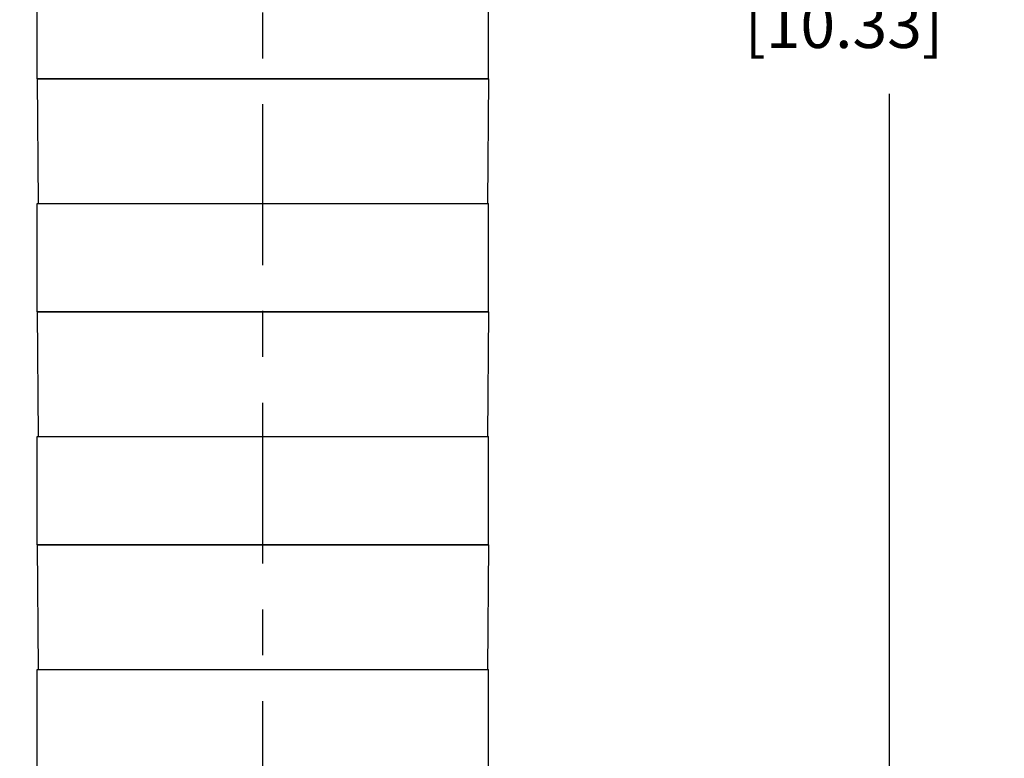
# Model space of a CAD drawing. Units: inches. Extents: x 0.4 to 16.6, y 0.6 to 10.4.
# Drawn here: x 5 to 7.2, y 5.5 to 7.1 of the extents above; entities that cross this region are included whole.
import ezdxf

# ---------------------------------------------------------------- set-up
doc = ezdxf.new("R2010")
doc.units = ezdxf.units.IN
doc.header["$LTSCALE"] = 0.935
doc.header["$MEASUREMENT"] = 0
doc.linetypes.add('CENTER', pattern=[0.6, 0.375, -0.075, 0.075, -0.075])
doc.layers.get('0').update_dxf_attribs({"linetype": 'CONTINUOUS'})
for name, color, linetype in [('02___PRT_ALL_AXES', 7, 'CONTINUOUS'), ('AXIS', 7, 'CONTINUOUS'), ('SCHEME_DIMS', 7, 'CONTINUOUS')]:
    doc.layers.add(name, color=color, linetype=linetype)
doc.dimstyles.new('DIMSTYLE_2', dxfattribs={"dimtxt": 0.1, "dimasz": 0.1875, "dimexe": 0.125, "dimexo": 0.0625, "dimgap": 0.1, "dimtad": 0, "dimtih": 1, "dimtoh": 1, "dimdec": 1, "dimlfac": 2, "dimzin": 4, "dimdsep": 46, "dimtxsty": 'STANDARD', "dimblk": '_FILLED', "dimblk1": '_FILLED', "dimblk2": '_FILLED', "dimcen": 0.09, "dimadec": 0, "dimazin": 0, "dimtp": 0.1, "dimtm": 0.1, "dimtfac": 1, "dimtdec": 1, "dimtofl": 0, "dimtmove": 0, "dimatfit": 3, "dimldrblk": '_FILLED', "dimfxl": 1, "dimtolj": 1, "dimtzin": 4, "dimarcsym": 0})

# ---------------------------------------------------------------- blocks, each defined once
blk = doc.blocks.new('_FILLED')
at = {"color": 0, "linetype": 'BYBLOCK'}
blk.add_solid([(0, 0), (-1, 0.167), (-1, -0.167)], dxfattribs=at)
blk = doc.blocks.new('*D3')
at = {"layer": 'SCHEME_DIMS', "color": 7, "linetype": 'CONTINUOUS'}
for p, q in [((4.5446, 6.1755), (4.3651, 6.1755)), ((4.5446, 5.7255), (4.5446, 6.1755)), ((4.9844, 5.7255), (4.4196, 5.7255)), ((4.9821, 5.4893), (4.4196, 5.4893)), ((4.5446, 5.4893), (4.5446, 5.0893))]:
    blk.add_line(p, q, dxfattribs=at)
at = {"layer": 'SCHEME_DIMS', "color": 7, "linetype": 'CONTINUOUS', "xscale": 0.1875, "yscale": 0.1875, "zscale": 0.1875}
for p, rotation in [((4.5446, 5.7255), 270), ((4.5446, 5.4893), 90)]:
    blk.add_blockref('_FILLED', p, dxfattribs=dict(at, rotation=rotation))
at = {"layer": 'SCHEME_DIMS', "color": 7, "linetype": 'CONTINUOUS', "insert": (3.9651, 6.2255), "char_height": 0.1, "width": 0.5, "attachment_point": 3, "line_spacing_factor": 0.9}
blk.add_mtext('6X 12\\P[.47]', dxfattribs=at)
blk = doc.blocks.new('*D4')
at = {"layer": 'SCHEME_DIMS', "color": 7, "linetype": 'CONTINUOUS'}
for p, q in [((5.5992, 9.779), (7.0288, 9.779)), ((6.9038, 9.779), (6.9038, 7.4303)), ((6.9038, 4.6153), (6.9038, 6.9803)), ((5.8551, 4.6153), (7.0288, 4.6153))]:
    blk.add_line(p, q, dxfattribs=at)
at = {"layer": 'SCHEME_DIMS', "color": 7, "linetype": 'CONTINUOUS', "xscale": 0.1875, "yscale": 0.1875, "zscale": 0.1875}
for p, rotation in [((6.9038, 9.779), 90), ((6.9038, 4.6153), 270)]:
    blk.add_blockref('_FILLED', p, dxfattribs=dict(at, rotation=rotation))
at = {"layer": 'SCHEME_DIMS', "color": 7, "linetype": 'CONTINUOUS', "insert": (6.8038, 7.3303), "char_height": 0.1, "width": 0.7, "attachment_point": 2, "line_spacing_factor": 0.9}
blk.add_mtext('262,3\\P[10.33]', dxfattribs=at)

msp = doc.modelspace()

# ---------------------------------------------------------------- linework, layer by layer
at = {"color": 7, "linetype": 'CONTINUOUS'}
for p, q in [((5.0446, 7.0129), (5.0469, 6.7413)), ((6.0288, 7.0129), (5.0446, 7.0129)), ((6.0288, 7.0129), (6.0265, 6.7413)), ((5.0446, 6.505), (5.0469, 6.2334)), ((6.0288, 6.505), (5.0446, 6.505)), ((6.0288, 6.505), (6.0265, 6.2334)), ((6.0288, 5.9972), (5.0446, 5.9972)), ((5.0446, 5.9972), (5.0469, 5.7255)), ((6.0288, 5.9972), (6.0265, 5.7255))]:
    msp.add_line(p, q, dxfattribs=at)
at = {"layer": '02___PRT_ALL_AXES', "color": 7, "linetype": 'CENTER'}
msp.add_line((5.5367, 4.0045), (5.5367, 9.3528), dxfattribs=at)
at = {"layer": 'AXIS', "color": 7, "linetype": 'CONTINUOUS'}
for p, q in [((5.0446, 7.0129), (5.0446, 7.2491)), ((6.0288, 7.0129), (6.0288, 7.2491)), ((5.0446, 7.0129), (6.0288, 7.0129)), ((5.0446, 6.505), (5.0446, 6.7413)), ((5.0446, 6.7413), (6.0288, 6.7413)), ((6.0288, 6.505), (6.0288, 6.7413)), ((5.0446, 6.505), (6.0288, 6.505)), ((5.0446, 6.2334), (6.0288, 6.2334)), ((5.0446, 5.9972), (5.0446, 6.2334)), ((6.0288, 5.9972), (6.0288, 6.2334)), ((5.0446, 5.9972), (6.0288, 5.9972)), ((5.0446, 5.7255), (6.0288, 5.7255)), ((5.0446, 5.4893), (5.0446, 5.7255)), ((6.0288, 5.4893), (6.0288, 5.7255))]:
    msp.add_line(p, q, dxfattribs=at)

# ---------------------------------------------------------------- dimensions: what is measured, and where the dimension line sits
at = {"layer": 'SCHEME_DIMS', "color": 7, "linetype": 'CONTINUOUS'}
dim = msp.add_linear_dim(base=(6.9038, 9.779), p1=(5.7926, 4.6153), p2=(5.5367, 9.779), angle=90, dimstyle='DIMSTYLE_2', dxfattribs=at)
dim.commit()
dim.dimension.update_dxf_attribs({"geometry": '*D4', "text_midpoint": (6.9038, 7.2053), "dimtype": 160})
dim = msp.add_linear_dim(base=(4.5446, 5.7255), p1=(5.0446, 5.4893), p2=(5.0469, 5.7255), angle=90, text='6X <>', dimstyle='DIMSTYLE_2', dxfattribs=at)
dim.commit()
dim.dimension.update_dxf_attribs({"geometry": '*D3', "text_midpoint": (3.8651, 6.1005), "dimtype": 160})

doc.saveas('drawing.dxf')
